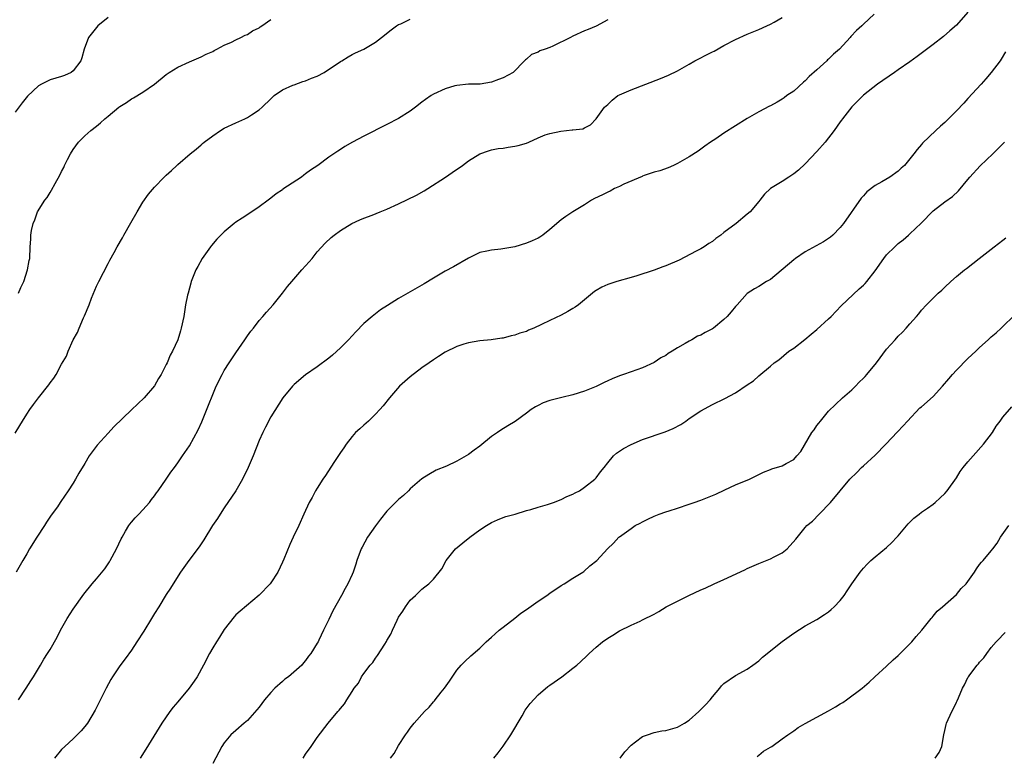
# Model space of a CAD drawing. Units: inches. Extents: x 2637000 to 2640000, y 1515000 to 1518000.
# Drawn here: x 2638762 to 2638931, y 1517105 to 1517232 of the extents above; entities that cross this region are included whole.
import ezdxf

# ---------------------------------------------------------------- set-up
doc = ezdxf.new("R2010")
doc.units = ezdxf.units.IN
doc.header["$MEASUREMENT"] = 0
doc.layers.add('LD26371515_10ft', color=62, linetype='Continuous')

msp = doc.modelspace()

# ---------------------------------------------------------------- linework, layer by layer
at = {"layer": 'LD26371515_10ft'}
for points, elevation in [([(2638908.85, 1517233), (2638907, 1517231.28), (2638906.73, 1517231), (2638905.8, 1517230.2), (2638904.83, 1517229.17), (2638904.71, 1517229), (2638902.89, 1517227), (2638901.86, 1517226.14), (2638901, 1517225.26), (2638900.84, 1517225.16), (2638900.69, 1517225), (2638899, 1517223.46), (2638897.69, 1517222.31), (2638897, 1517221.56), (2638896.68, 1517221.32), (2638895, 1517219.79), (2638893.84, 1517219), (2638893.35, 1517218.65), (2638893, 1517218.37), (2638892.14, 1517217.86), (2638891, 1517217.27), (2638890.83, 1517217.17), (2638889, 1517216.23), (2638887, 1517215.09), (2638885, 1517213.78), (2638883, 1517212.52), (2638881.58, 1517211.58), (2638880.66, 1517211), (2638879.68, 1517210.32), (2638879, 1517209.77), (2638878.54, 1517209.46), (2638877, 1517208.5), (2638875, 1517207.34), (2638874.33, 1517207), (2638873.41, 1517206.59), (2638871.94, 1517206.06), (2638871, 1517205.81), (2638869.24, 1517205.24), (2638869, 1517205.14), (2638868.92, 1517205.08), (2638865.75, 1517203.75), (2638865, 1517203.37), (2638864.15, 1517203), (2638863.41, 1517202.59), (2638863, 1517202.41), (2638862.07, 1517201.93), (2638860.72, 1517201.28), (2638860.21, 1517201), (2638859, 1517200.21), (2638856.99, 1517199), (2638855.78, 1517198.22), (2638855, 1517197.61), (2638853, 1517195.96), (2638851.8, 1517195), (2638851.33, 1517194.67), (2638851, 1517194.48), (2638850, 1517194), (2638849, 1517193.59), (2638847, 1517193.01), (2638844.6, 1517192.6), (2638843, 1517192.42), (2638842.21, 1517192.21), (2638841, 1517191.98), (2638839, 1517191.05), (2638836.44, 1517189.56), (2638835, 1517188.8), (2638833, 1517187.59), (2638831.4, 1517186.6), (2638827, 1517184.07), (2638825.09, 1517182.91), (2638823.88, 1517182.12), (2638822.45, 1517181), (2638821, 1517179.76), (2638819.62, 1517178.38), (2638818.35, 1517177), (2638817, 1517175.61), (2638815.64, 1517174.36), (2638815, 1517173.82), (2638813, 1517172.33), (2638811, 1517170.95), (2638809, 1517169.26), (2638808.75, 1517169), (2638807.07, 1517167), (2638805, 1517163.71), (2638804.07, 1517161.93), (2638803.61, 1517161), (2638803, 1517159.64), (2638801.96, 1517157), (2638801.11, 1517155), (2638800.13, 1517153), (2638798.96, 1517151), (2638797, 1517148.04), (2638796.26, 1517147), (2638795.8, 1517146.2), (2638794.97, 1517145), (2638793.46, 1517142.54), (2638793, 1517141.88), (2638792.66, 1517141.34), (2638790.91, 1517139), (2638789.46, 1517137), (2638788.2, 1517135), (2638787.76, 1517134.24), (2638787, 1517133.13), (2638785.72, 1517131), (2638785, 1517129.88), (2638784.49, 1517129), (2638783.16, 1517126.84), (2638781.97, 1517125), (2638781, 1517123.55), (2638779.93, 1517122.07), (2638779, 1517120.84), (2638777.75, 1517119), (2638777.47, 1517118.53), (2638776.64, 1517117), (2638774.79, 1517113.21), (2638773.43, 1517111), (2638773, 1517110.42), (2638772.34, 1517109.66), (2638771.67, 1517109), (2638771, 1517108.31), (2638769.54, 1517107), (2638769, 1517106.45), (2638767.76, 1517105)], 9440), ([(2638925, 1517233.35), (2638923, 1517231.16), (2638921.87, 1517230.13), (2638920.8, 1517229.2), (2638919, 1517227.79), (2638916.28, 1517225.72), (2638915, 1517224.81), (2638913, 1517223.42), (2638912.33, 1517223), (2638909.4, 1517221), (2638907, 1517219.1), (2638905, 1517217.07), (2638903.42, 1517215), (2638903.23, 1517214.77), (2638903, 1517214.48), (2638901.99, 1517213), (2638900.41, 1517211), (2638899, 1517209.37), (2638897, 1517207.24), (2638895.82, 1517206.18), (2638895, 1517205.52), (2638894.16, 1517205), (2638893, 1517204.23), (2638890.99, 1517203), (2638889.97, 1517202.03), (2638889.17, 1517201), (2638889, 1517200.81), (2638887.5, 1517199), (2638887, 1517198.6), (2638885.08, 1517197), (2638883, 1517195.45), (2638882.47, 1517195), (2638881.59, 1517194.41), (2638881, 1517193.92), (2638880.42, 1517193.58), (2638879.58, 1517193), (2638879, 1517192.64), (2638878.22, 1517192.22), (2638875.3, 1517190.7), (2638873, 1517189.7), (2638872.47, 1517189.53), (2638870.96, 1517188.96), (2638867.99, 1517187.99), (2638867, 1517187.69), (2638864.54, 1517187), (2638863.37, 1517186.63), (2638863, 1517186.49), (2638861.98, 1517186.02), (2638861, 1517185.49), (2638860.72, 1517185.28), (2638859, 1517183.88), (2638857.95, 1517183), (2638857.41, 1517182.59), (2638857, 1517182.36), (2638856.15, 1517181.85), (2638855, 1517181.25), (2638853, 1517180.29), (2638851.59, 1517179.59), (2638850.27, 1517179), (2638849.38, 1517178.62), (2638849, 1517178.43), (2638847.89, 1517178.11), (2638847, 1517177.76), (2638846.35, 1517177.65), (2638845, 1517177.28), (2638844.75, 1517177.25), (2638842.95, 1517176.95), (2638841, 1517176.78), (2638839, 1517176.47), (2638838.24, 1517176.24), (2638837, 1517175.81), (2638835, 1517174.87), (2638833.88, 1517174.12), (2638833, 1517173.55), (2638832.26, 1517173), (2638831, 1517172.13), (2638829, 1517170.63), (2638827.17, 1517169), (2638825.42, 1517167), (2638824.36, 1517165.64), (2638823.79, 1517165), (2638823, 1517164.16), (2638821.81, 1517163), (2638821, 1517162.3), (2638820.32, 1517161.68), (2638819.6, 1517161), (2638819, 1517160.35), (2638817.95, 1517159), (2638817.59, 1517158.41), (2638817, 1517157.58), (2638816.78, 1517157.22), (2638815.86, 1517155.86), (2638814.4, 1517153.6), (2638813.96, 1517153), (2638813, 1517151.45), (2638812.7, 1517151), (2638812.14, 1517149.86), (2638811.61, 1517149), (2638810.7, 1517147), (2638809.81, 1517145), (2638808.87, 1517143), (2638808.26, 1517141.74), (2638807.25, 1517139.25), (2638807, 1517138.69), (2638806.19, 1517137), (2638805, 1517135.17), (2638804.87, 1517135), (2638802.97, 1517133.03), (2638799.7, 1517130.3), (2638799, 1517129.64), (2638798.7, 1517129.3), (2638797, 1517127.14), (2638796.19, 1517125.81), (2638795.65, 1517125), (2638795, 1517123.98), (2638794.44, 1517123), (2638793.4, 1517121), (2638792.31, 1517119), (2638791.79, 1517118.21), (2638790.94, 1517117), (2638789, 1517114.65), (2638788.22, 1517113.78), (2638787.63, 1517113), (2638786.22, 1517111), (2638783.49, 1517106.51), (2638782.54, 1517105)], 9430), ([(2638777, 1517232.46), (2638775.24, 1517231), (2638775, 1517230.72), (2638773.65, 1517229), (2638772.87, 1517227), (2638772.5, 1517225.5), (2638772.28, 1517225), (2638771, 1517223.26), (2638770.66, 1517223), (2638769.51, 1517222.49), (2638769, 1517222.29), (2638767, 1517221.72), (2638765.52, 1517221), (2638765, 1517220.72), (2638763.11, 1517218.89), (2638762.21, 1517217.79), (2638761, 1517216.16)], 9490), ([(2638761, 1517160.92), (2638761.78, 1517162.22), (2638762.28, 1517163), (2638763, 1517164.2), (2638763.54, 1517165), (2638764.14, 1517165.86), (2638765, 1517167), (2638766.78, 1517169.22), (2638767, 1517169.56), (2638767.63, 1517170.37), (2638768.03, 1517171), (2638769, 1517172.76), (2638769.82, 1517174.18), (2638770.13, 1517175), (2638770.99, 1517176.99), (2638771.75, 1517178.25), (2638771.99, 1517179), (2638772.76, 1517180.76), (2638772.92, 1517181.08), (2638773.71, 1517183), (2638774.16, 1517184.16), (2638775, 1517186.22), (2638775.39, 1517187), (2638777, 1517190.11), (2638777.32, 1517190.68), (2638778.02, 1517192.02), (2638778.55, 1517193), (2638779.45, 1517194.55), (2638779.68, 1517195), (2638780.92, 1517197.09), (2638782.01, 1517199), (2638783, 1517200.69), (2638783.97, 1517202.03), (2638785, 1517203.28), (2638786.66, 1517205), (2638787, 1517205.32), (2638787.9, 1517206.1), (2638788.82, 1517207), (2638789, 1517207.15), (2638791.13, 1517209), (2638792.18, 1517209.82), (2638793, 1517210.55), (2638793.26, 1517210.74), (2638793.56, 1517211), (2638795, 1517212.1), (2638796.36, 1517213), (2638797, 1517213.4), (2638799, 1517214.34), (2638800.51, 1517215), (2638801, 1517215.23), (2638801.7, 1517215.7), (2638803, 1517216.54), (2638803.53, 1517217), (2638805, 1517218.48), (2638805.27, 1517218.73), (2638805.6, 1517219), (2638807, 1517220), (2638808.78, 1517220.78), (2638809, 1517220.89), (2638810.54, 1517221.46), (2638811, 1517221.58), (2638812, 1517222), (2638813, 1517222.38), (2638814.18, 1517223), (2638817, 1517224.89), (2638817.22, 1517225), (2638818.29, 1517225.71), (2638819, 1517226.11), (2638819.6, 1517226.4), (2638821, 1517227.03), (2638823, 1517228.23), (2638824.03, 1517229), (2638825.69, 1517230.31), (2638826.64, 1517231), (2638827, 1517231.23), (2638827.39, 1517231.39), (2638829, 1517232.17)], 9470), ([(2638863, 1517232.08), (2638861, 1517230.95), (2638859.62, 1517230.38), (2638859, 1517230.15), (2638857, 1517229.24), (2638856.56, 1517229), (2638853.53, 1517227.53), (2638853, 1517227.29), (2638852.21, 1517227), (2638851.31, 1517226.69), (2638851, 1517226.48), (2638849.9, 1517226.1), (2638849, 1517225.28), (2638848.83, 1517225.17), (2638848.69, 1517225), (2638846.74, 1517223), (2638845, 1517222.09), (2638844.2, 1517221.8), (2638843, 1517221.34), (2638841.02, 1517221), (2638839, 1517220.98), (2638837, 1517220.77), (2638836.68, 1517220.68), (2638835, 1517220.16), (2638833, 1517219.24), (2638832.6, 1517219), (2638831.65, 1517218.35), (2638831, 1517217.87), (2638829.91, 1517217), (2638829, 1517216.36), (2638827, 1517215.07), (2638825, 1517214.01), (2638821, 1517212.05), (2638819.07, 1517211), (2638817.76, 1517210.24), (2638817, 1517209.75), (2638816.53, 1517209.47), (2638815, 1517208.42), (2638813.08, 1517207), (2638811.84, 1517206.16), (2638811, 1517205.52), (2638810.67, 1517205.33), (2638810.26, 1517205), (2638807.1, 1517202.9), (2638807, 1517202.82), (2638805.9, 1517202.1), (2638805, 1517201.34), (2638804.8, 1517201.2), (2638804.57, 1517201), (2638803, 1517199.86), (2638801.71, 1517199), (2638800.06, 1517197.94), (2638799, 1517197.22), (2638798.72, 1517197), (2638797, 1517195.59), (2638796.38, 1517195), (2638795.71, 1517194.29), (2638794.79, 1517193.21), (2638794.62, 1517193), (2638793.21, 1517191), (2638792.42, 1517189.58), (2638792.12, 1517189), (2638791.32, 1517187), (2638791.26, 1517186.74), (2638790.75, 1517185), (2638790.68, 1517184.68), (2638790.34, 1517183), (2638790.2, 1517182.2), (2638790.01, 1517181), (2638789.6, 1517179), (2638789.45, 1517178.55), (2638788.99, 1517177), (2638788.1, 1517175), (2638787.68, 1517174.32), (2638787.15, 1517173), (2638787, 1517172.71), (2638786.12, 1517171), (2638785.7, 1517170.3), (2638785, 1517169.04), (2638783.21, 1517167), (2638781, 1517164.95), (2638778.01, 1517161.99), (2638777, 1517160.93), (2638775.13, 1517158.87), (2638773.76, 1517157), (2638773, 1517155.71), (2638771.98, 1517154.02), (2638771.4, 1517153), (2638771, 1517152.33), (2638770.13, 1517151), (2638768.85, 1517149.15), (2638768.76, 1517149), (2638768.26, 1517148.26), (2638767.21, 1517146.79), (2638766.41, 1517145.6), (2638766.05, 1517145), (2638764.74, 1517143), (2638763.49, 1517141), (2638763, 1517140.12), (2638762.33, 1517139), (2638761.18, 1517137)], 9460), ([(2638761.56, 1517115), (2638762.88, 1517117), (2638763.7, 1517118.3), (2638764.18, 1517119), (2638765, 1517120.41), (2638765.37, 1517121), (2638765.96, 1517122.04), (2638766.59, 1517123), (2638767, 1517123.69), (2638768.21, 1517125.79), (2638768.82, 1517127), (2638769.97, 1517129), (2638771, 1517130.61), (2638772.8, 1517133.2), (2638774.27, 1517135), (2638775, 1517135.82), (2638776.41, 1517137.59), (2638777, 1517138.42), (2638777.23, 1517138.77), (2638777.37, 1517139), (2638778.46, 1517141), (2638779.27, 1517142.73), (2638779.41, 1517143), (2638780.02, 1517144.02), (2638780.56, 1517145), (2638780.73, 1517145.27), (2638781, 1517145.57), (2638781.64, 1517146.36), (2638782.31, 1517147), (2638783, 1517147.7), (2638784.14, 1517149), (2638784.48, 1517149.52), (2638785, 1517150.14), (2638785.33, 1517150.67), (2638785.6, 1517151), (2638787.01, 1517153), (2638787.78, 1517154.22), (2638788.41, 1517155), (2638789, 1517155.8), (2638789.81, 1517157), (2638791, 1517158.71), (2638792.52, 1517161.48), (2638793.13, 1517162.87), (2638794.28, 1517165.72), (2638795, 1517167.57), (2638795.61, 1517169), (2638796.61, 1517171), (2638797, 1517171.67), (2638797.83, 1517173), (2638799, 1517174.76), (2638800.56, 1517177), (2638801, 1517177.68), (2638801.56, 1517178.44), (2638802.02, 1517179), (2638803, 1517180.33), (2638803.65, 1517181), (2638804.27, 1517181.74), (2638805.42, 1517183), (2638807, 1517184.99), (2638807.87, 1517186.13), (2638808.61, 1517187), (2638810.37, 1517189), (2638811.58, 1517190.42), (2638812.1, 1517191), (2638813, 1517192.12), (2638814.37, 1517193.63), (2638815.39, 1517194.61), (2638815.89, 1517195), (2638817, 1517195.78), (2638818.95, 1517197), (2638820.35, 1517197.65), (2638821, 1517197.91), (2638822.46, 1517198.46), (2638823.82, 1517199), (2638825, 1517199.45), (2638827, 1517200.36), (2638830.1, 1517201.9), (2638831.39, 1517202.61), (2638832.01, 1517203), (2638835.08, 1517205), (2638836.23, 1517205.77), (2638838, 1517207), (2638839, 1517207.76), (2638841, 1517209.01), (2638842.49, 1517209.51), (2638843, 1517209.66), (2638844.12, 1517209.88), (2638845, 1517209.97), (2638845.86, 1517210.14), (2638847, 1517210.28), (2638847.59, 1517210.41), (2638849, 1517210.84), (2638849.43, 1517211), (2638851, 1517211.73), (2638852.24, 1517212.24), (2638853, 1517212.5), (2638854.91, 1517212.91), (2638856.9, 1517213.1), (2638857, 1517213.13), (2638858.69, 1517213.31), (2638859, 1517213.44), (2638860.01, 1517213.99), (2638861, 1517215), (2638862.45, 1517217), (2638863, 1517217.49), (2638863.75, 1517218.25), (2638864.76, 1517219), (2638865, 1517219.13), (2638867, 1517220.01), (2638872.06, 1517221.94), (2638873.47, 1517222.53), (2638875, 1517223.25), (2638877, 1517224.4), (2638878, 1517225), (2638878.65, 1517225.35), (2638880, 1517226), (2638881, 1517226.54), (2638881.32, 1517226.68), (2638883, 1517227.63), (2638885, 1517228.69), (2638887, 1517229.59), (2638889, 1517230.39), (2638890.4, 1517231), (2638891, 1517231.3), (2638891.65, 1517231.65), (2638893, 1517232.45)], 9450), ([(2638761.58, 1517185), (2638761.99, 1517186.01), (2638762.5, 1517187), (2638763.14, 1517189), (2638763.39, 1517190.61), (2638763.5, 1517191), (2638763.61, 1517193), (2638763.71, 1517194.29), (2638763.7, 1517195), (2638763.82, 1517195.82), (2638764.08, 1517197), (2638764.36, 1517197.64), (2638764.86, 1517199), (2638766.13, 1517201), (2638766.51, 1517201.49), (2638767, 1517202.36), (2638767.28, 1517202.72), (2638767.87, 1517203.87), (2638768.7, 1517205.3), (2638769, 1517205.95), (2638769.38, 1517206.62), (2638769.51, 1517207), (2638770.01, 1517208.01), (2638770.54, 1517209), (2638771, 1517209.73), (2638771.93, 1517211), (2638773, 1517212.1), (2638774.02, 1517213), (2638775, 1517213.77), (2638775.7, 1517214.3), (2638776.44, 1517215), (2638777, 1517215.46), (2638778.83, 1517217), (2638779, 1517217.13), (2638780.16, 1517217.84), (2638781, 1517218.43), (2638781.38, 1517218.62), (2638783, 1517219.63), (2638784.96, 1517221), (2638787, 1517222.66), (2638787.51, 1517223), (2638789, 1517223.92), (2638791, 1517224.83), (2638793, 1517225.67), (2638793.88, 1517226.12), (2638795, 1517226.63), (2638795.23, 1517226.77), (2638795.72, 1517227), (2638797, 1517227.71), (2638798.22, 1517228.22), (2638799, 1517228.63), (2638799.84, 1517229), (2638800.59, 1517229.41), (2638801, 1517229.53), (2638801.84, 1517230.16), (2638803, 1517230.7), (2638803.17, 1517230.83), (2638803.45, 1517231), (2638805, 1517232.13)], 9480), ([(2638931.43, 1517226.57), (2638930.71, 1517225.29), (2638930.51, 1517225), (2638929.01, 1517223), (2638928.08, 1517221.92), (2638927.26, 1517221), (2638925, 1517218.49), (2638924.27, 1517217.73), (2638923, 1517216.37), (2638921, 1517214.4), (2638920.25, 1517213.75), (2638919.44, 1517213), (2638917.17, 1517210.83), (2638917, 1517210.61), (2638916.24, 1517209.76), (2638915.7, 1517209), (2638915, 1517208.11), (2638914.06, 1517207), (2638913.5, 1517206.5), (2638913, 1517206), (2638911.56, 1517205), (2638910.19, 1517204.19), (2638909, 1517203.52), (2638907.58, 1517202.42), (2638907, 1517201.74), (2638906.64, 1517201.36), (2638903.58, 1517197), (2638903, 1517196.31), (2638901.73, 1517195), (2638901.33, 1517194.67), (2638900.13, 1517193.87), (2638897, 1517192.11), (2638895.32, 1517191), (2638895, 1517190.76), (2638891, 1517187.38), (2638890.34, 1517187), (2638889, 1517186.16), (2638888.26, 1517185.74), (2638887, 1517184.96), (2638885.27, 1517183), (2638885, 1517182.72), (2638884.23, 1517181.77), (2638883.56, 1517181), (2638883, 1517180.48), (2638881.19, 1517179), (2638881, 1517178.88), (2638879.74, 1517178.26), (2638879, 1517177.8), (2638878.42, 1517177.58), (2638877.49, 1517177), (2638877, 1517176.74), (2638876.34, 1517176.34), (2638875, 1517175.61), (2638874.08, 1517175), (2638873.39, 1517174.61), (2638873, 1517174.3), (2638872.14, 1517173.85), (2638871, 1517173.07), (2638869, 1517172.17), (2638867, 1517171.47), (2638865.73, 1517171), (2638865, 1517170.76), (2638863.74, 1517170.26), (2638863, 1517169.91), (2638862.37, 1517169.63), (2638861, 1517168.96), (2638859, 1517168.12), (2638857, 1517167.49), (2638855.07, 1517167.07), (2638853, 1517166.54), (2638851.89, 1517166.11), (2638851, 1517165.69), (2638850.54, 1517165.46), (2638849.83, 1517165), (2638849, 1517164.35), (2638847.07, 1517162.93), (2638845.82, 1517162.18), (2638844.59, 1517161.41), (2638844.03, 1517161), (2638843, 1517160.33), (2638841, 1517158.7), (2638839.99, 1517158.01), (2638839, 1517157.23), (2638837, 1517156.1), (2638835.24, 1517155.24), (2638833.47, 1517154.53), (2638832.2, 1517153.8), (2638831, 1517153.03), (2638829, 1517151.35), (2638828.68, 1517151), (2638827.82, 1517150.18), (2638827, 1517149.5), (2638825, 1517147.48), (2638823.87, 1517146.13), (2638823, 1517144.94), (2638821.66, 1517143), (2638820.7, 1517141.3), (2638820.56, 1517141), (2638819.79, 1517139), (2638819.62, 1517138.38), (2638819.16, 1517137), (2638819, 1517136.58), (2638818.28, 1517135), (2638817.81, 1517134.19), (2638817.17, 1517133), (2638815.66, 1517130.34), (2638815, 1517128.87), (2638814.07, 1517127), (2638813.26, 1517125.26), (2638813.13, 1517125), (2638813, 1517124.78), (2638811.88, 1517123), (2638811.48, 1517122.52), (2638811, 1517121.8), (2638810.61, 1517121.39), (2638810.33, 1517121), (2638808.06, 1517119), (2638807.44, 1517118.56), (2638807, 1517118.19), (2638805.69, 1517117), (2638805, 1517116.29), (2638803.89, 1517115), (2638803, 1517113.77), (2638801, 1517111.46), (2638800.41, 1517111), (2638799, 1517109.73), (2638798.14, 1517109), (2638797, 1517107.64), (2638796.56, 1517107), (2638795, 1517104.08)], 9420), ([(2638810.6, 1517105), (2638811, 1517105.67), (2638811.97, 1517107), (2638813, 1517108.51), (2638814.85, 1517111), (2638816.56, 1517113), (2638816.79, 1517113.21), (2638817, 1517113.55), (2638817.67, 1517114.33), (2638818.11, 1517115), (2638819, 1517116.46), (2638819.35, 1517117), (2638820.09, 1517117.91), (2638820.62, 1517119), (2638821, 1517119.56), (2638822.1, 1517121), (2638822.56, 1517121.44), (2638823, 1517122.2), (2638823.38, 1517122.62), (2638824.6, 1517124.6), (2638824.93, 1517125.07), (2638825, 1517125.24), (2638825.68, 1517126.32), (2638825.95, 1517127), (2638826.73, 1517128.73), (2638827, 1517129.25), (2638827.72, 1517130.28), (2638828.16, 1517131), (2638829, 1517132.16), (2638829.91, 1517133), (2638831, 1517134.04), (2638831.52, 1517134.48), (2638832.22, 1517135), (2638833, 1517135.78), (2638834.44, 1517137.56), (2638835.2, 1517139), (2638836.77, 1517141), (2638838.06, 1517142.06), (2638839.24, 1517143), (2638841, 1517144.26), (2638842.14, 1517145), (2638843, 1517145.52), (2638844.01, 1517145.99), (2638845, 1517146.39), (2638845.45, 1517146.55), (2638847.05, 1517147), (2638849, 1517147.59), (2638849.77, 1517147.77), (2638851, 1517148.18), (2638852.65, 1517148.65), (2638853.63, 1517149), (2638855, 1517149.52), (2638855.98, 1517150.02), (2638857, 1517150.39), (2638857.38, 1517150.62), (2638858.11, 1517151), (2638859, 1517151.59), (2638860.77, 1517153), (2638860.87, 1517153.13), (2638861, 1517153.25), (2638861.73, 1517154.27), (2638862.38, 1517155), (2638863, 1517155.82), (2638864.01, 1517157), (2638864.51, 1517157.49), (2638865.7, 1517158.3), (2638867.02, 1517158.98), (2638869, 1517159.8), (2638872.87, 1517161.13), (2638874.27, 1517161.73), (2638875.57, 1517162.43), (2638876.42, 1517163), (2638877, 1517163.42), (2638879, 1517164.77), (2638881, 1517165.85), (2638883.13, 1517166.87), (2638885, 1517167.88), (2638887, 1517169.22), (2638888.09, 1517169.91), (2638889, 1517170.79), (2638891, 1517172.44), (2638891.62, 1517173), (2638892.47, 1517173.53), (2638894.18, 1517175), (2638895, 1517175.56), (2638896.94, 1517177.06), (2638898.02, 1517177.98), (2638899, 1517178.74), (2638901, 1517180.58), (2638901.43, 1517181), (2638903.19, 1517182.81), (2638906.25, 1517185.75), (2638907, 1517186.4), (2638907.3, 1517186.7), (2638907.57, 1517187), (2638909, 1517188.84), (2638910.52, 1517191), (2638911, 1517191.61), (2638912.41, 1517193), (2638912.72, 1517193.28), (2638913, 1517193.56), (2638913.83, 1517194.17), (2638914.74, 1517195), (2638915, 1517195.22), (2638916.92, 1517197.08), (2638919, 1517199.16), (2638921, 1517200.75), (2638922.34, 1517201.66), (2638923.36, 1517202.64), (2638925, 1517204.59), (2638925.3, 1517205), (2638927.08, 1517206.92), (2638929.3, 1517209), (2638931.31, 1517211)], 9410), ([(2638825.62, 1517105), (2638826.24, 1517105.76), (2638827, 1517107.15), (2638828.2, 1517109), (2638828.55, 1517109.45), (2638829, 1517110.16), (2638829.67, 1517111), (2638831.44, 1517113), (2638832.26, 1517113.74), (2638833, 1517114.68), (2638833.16, 1517114.84), (2638833.27, 1517115), (2638834.31, 1517116.31), (2638834.88, 1517117), (2638835.75, 1517118.25), (2638837, 1517120.11), (2638837.79, 1517121), (2638838.37, 1517121.63), (2638839.42, 1517122.58), (2638841, 1517123.93), (2638842.08, 1517125), (2638843, 1517125.82), (2638843.61, 1517126.39), (2638844.32, 1517127), (2638845, 1517127.55), (2638847, 1517129.09), (2638848.06, 1517129.94), (2638849, 1517130.58), (2638851, 1517131.98), (2638852.52, 1517133), (2638853, 1517133.36), (2638855, 1517134.72), (2638855.49, 1517135), (2638857, 1517135.97), (2638858.71, 1517137), (2638858.87, 1517137.13), (2638859.94, 1517138.06), (2638861.11, 1517139), (2638862.98, 1517141), (2638864, 1517142), (2638864.9, 1517143), (2638865, 1517143.08), (2638867, 1517144.52), (2638867.74, 1517145), (2638868.58, 1517145.42), (2638869, 1517145.67), (2638869.91, 1517146.1), (2638871, 1517146.64), (2638871.85, 1517147), (2638873, 1517147.39), (2638873.55, 1517147.55), (2638875, 1517148.01), (2638877, 1517148.67), (2638877.87, 1517149), (2638879, 1517149.39), (2638880.16, 1517149.83), (2638881.6, 1517150.4), (2638883.14, 1517151.14), (2638885, 1517152), (2638887.41, 1517153), (2638889, 1517153.78), (2638889.79, 1517154.21), (2638891, 1517154.64), (2638891.24, 1517154.76), (2638893, 1517155.29), (2638893.68, 1517155.68), (2638895, 1517156.4), (2638895.56, 1517157), (2638896.22, 1517157.78), (2638898.15, 1517161), (2638898.5, 1517161.5), (2638899, 1517162.24), (2638899.35, 1517162.65), (2638899.62, 1517163), (2638901, 1517164.69), (2638903.4, 1517167), (2638905, 1517168.38), (2638905.62, 1517169), (2638906.29, 1517169.71), (2638907, 1517170.35), (2638907.32, 1517170.68), (2638907.61, 1517171), (2638909.26, 1517173), (2638911, 1517175.35), (2638912.44, 1517177), (2638913, 1517177.62), (2638913.73, 1517178.27), (2638914.38, 1517179), (2638915, 1517179.73), (2638916.16, 1517181), (2638916.54, 1517181.46), (2638917, 1517182.06), (2638917.86, 1517183), (2638919.88, 1517185), (2638920.49, 1517185.51), (2638921, 1517186.02), (2638922.04, 1517187), (2638923, 1517187.86), (2638924.39, 1517189), (2638924.75, 1517189.25), (2638926.93, 1517191), (2638929, 1517192.58), (2638929.53, 1517193), (2638931, 1517194.11), (2638931.49, 1517194.51)], 9400), ([(2638843.37, 1517105), (2638844.12, 1517105.88), (2638845, 1517107.03), (2638846.32, 1517109), (2638848.25, 1517112.25), (2638848.79, 1517113.21), (2638849.63, 1517114.37), (2638851, 1517115.9), (2638852.68, 1517117.32), (2638853, 1517117.56), (2638855.09, 1517119), (2638857, 1517120.46), (2638857.66, 1517121), (2638858.38, 1517121.62), (2638859.42, 1517122.58), (2638859.82, 1517123), (2638861, 1517124.1), (2638862.07, 1517125), (2638863, 1517125.65), (2638863.86, 1517126.14), (2638865, 1517126.87), (2638867, 1517127.84), (2638868.58, 1517128.58), (2638869, 1517128.76), (2638871, 1517129.78), (2638871.79, 1517130.21), (2638873.04, 1517131), (2638876.93, 1517133), (2638879, 1517133.93), (2638879.75, 1517134.25), (2638881.3, 1517135), (2638883, 1517135.74), (2638886.6, 1517137.4), (2638887, 1517137.6), (2638889, 1517138.46), (2638891, 1517139.28), (2638891.64, 1517139.64), (2638893, 1517140.34), (2638893.89, 1517141), (2638895.36, 1517142.64), (2638897, 1517144.69), (2638897.27, 1517145), (2638898.21, 1517145.79), (2638899.37, 1517147), (2638901.35, 1517149), (2638903, 1517151.01), (2638904.66, 1517153), (2638905.86, 1517154.14), (2638906.65, 1517155), (2638907, 1517155.28), (2638909, 1517157.15), (2638910.86, 1517159), (2638912.85, 1517161.15), (2638913.84, 1517162.16), (2638914.57, 1517163), (2638916.73, 1517165.27), (2638917, 1517165.47), (2638919, 1517167.24), (2638920.63, 1517169), (2638921.73, 1517170.27), (2638922.32, 1517171), (2638923, 1517171.76), (2638925, 1517173.75), (2638926.34, 1517175), (2638927, 1517175.67), (2638928.48, 1517177), (2638929, 1517177.5), (2638929.83, 1517178.17), (2638930.71, 1517179), (2638931, 1517179.25), (2638932.9, 1517181.1)], 9390), ([(2638865.15, 1517105), (2638865.94, 1517106.06), (2638867, 1517107.23), (2638867.77, 1517107.77), (2638869, 1517108.71), (2638869.81, 1517109), (2638871, 1517109.38), (2638872.33, 1517109.67), (2638873, 1517109.75), (2638875, 1517110.3), (2638876.23, 1517111), (2638877, 1517111.51), (2638878.7, 1517113), (2638879.84, 1517114.16), (2638880.61, 1517115), (2638881, 1517115.56), (2638882.26, 1517117), (2638882.59, 1517117.41), (2638883, 1517117.85), (2638885, 1517119.23), (2638887, 1517120.3), (2638887.94, 1517121), (2638889, 1517121.72), (2638889.63, 1517122.37), (2638893, 1517125.04), (2638895, 1517126.5), (2638897, 1517127.75), (2638899, 1517128.87), (2638900.31, 1517129.69), (2638901, 1517130.16), (2638901.45, 1517130.54), (2638901.94, 1517131), (2638903, 1517132.13), (2638903.68, 1517133), (2638904.23, 1517133.77), (2638905.02, 1517134.98), (2638906.47, 1517137), (2638907, 1517137.66), (2638907.63, 1517138.37), (2638908.3, 1517139), (2638909, 1517139.63), (2638911, 1517141.26), (2638911.89, 1517142.11), (2638912.77, 1517143), (2638913, 1517143.25), (2638914.72, 1517145.28), (2638915.7, 1517146.3), (2638916.61, 1517147), (2638917, 1517147.31), (2638918.01, 1517148.01), (2638919, 1517148.72), (2638919.35, 1517149), (2638920.19, 1517149.81), (2638921, 1517150.52), (2638921.4, 1517151), (2638923, 1517153.23), (2638923.67, 1517154.33), (2638924.18, 1517155), (2638925, 1517155.99), (2638925.88, 1517157), (2638927.67, 1517159), (2638929.19, 1517161), (2638929.86, 1517162.14), (2638930.54, 1517163), (2638931, 1517163.68), (2638932.56, 1517165.44)], 9380), ([(2638888.71, 1517105.29), (2638889, 1517105.47), (2638889.83, 1517106.17), (2638891, 1517106.85), (2638891.23, 1517107), (2638893, 1517108.28), (2638894.01, 1517109), (2638895, 1517109.67), (2638895.75, 1517110.25), (2638897, 1517110.92), (2638899, 1517112.03), (2638901, 1517113.13), (2638902.18, 1517113.82), (2638903, 1517114.32), (2638903.44, 1517114.56), (2638904.11, 1517115), (2638906.78, 1517117), (2638907.97, 1517118.03), (2638908.99, 1517119), (2638911, 1517120.83), (2638912.11, 1517121.89), (2638913, 1517122.65), (2638915, 1517124.66), (2638915.31, 1517125), (2638916.09, 1517125.91), (2638917.07, 1517127), (2638918.68, 1517129), (2638918.81, 1517129.19), (2638919, 1517129.39), (2638919.71, 1517130.29), (2638920.62, 1517131), (2638923, 1517133.12), (2638923.81, 1517134.19), (2638924.66, 1517135), (2638926.11, 1517137), (2638926.44, 1517137.56), (2638927, 1517138.28), (2638927.3, 1517138.7), (2638927.64, 1517139), (2638929, 1517140.68), (2638929.28, 1517141), (2638930.03, 1517141.97), (2638930.61, 1517143), (2638932.03, 1517145)], 9370), ([(2638919.37, 1517105), (2638920.04, 1517105.96), (2638920.48, 1517107), (2638920.87, 1517109), (2638921, 1517109.75), (2638921.22, 1517110.78), (2638921.3, 1517111), (2638922.23, 1517113), (2638922.5, 1517113.5), (2638923, 1517114.61), (2638923.14, 1517114.86), (2638923.34, 1517115.34), (2638924.08, 1517117), (2638924.4, 1517117.6), (2638925, 1517118.85), (2638925.09, 1517119), (2638925.33, 1517119.33), (2638926.59, 1517121), (2638926.79, 1517121.21), (2638927, 1517121.51), (2638927.73, 1517122.27), (2638928.24, 1517123), (2638929, 1517124), (2638929.87, 1517125), (2638930.41, 1517125.59), (2638931, 1517126.21), (2638931.41, 1517126.59)], 9360)]:
    msp.add_lwpolyline(points, dxfattribs=dict(at, elevation=elevation))

doc.saveas('drawing.dxf')
